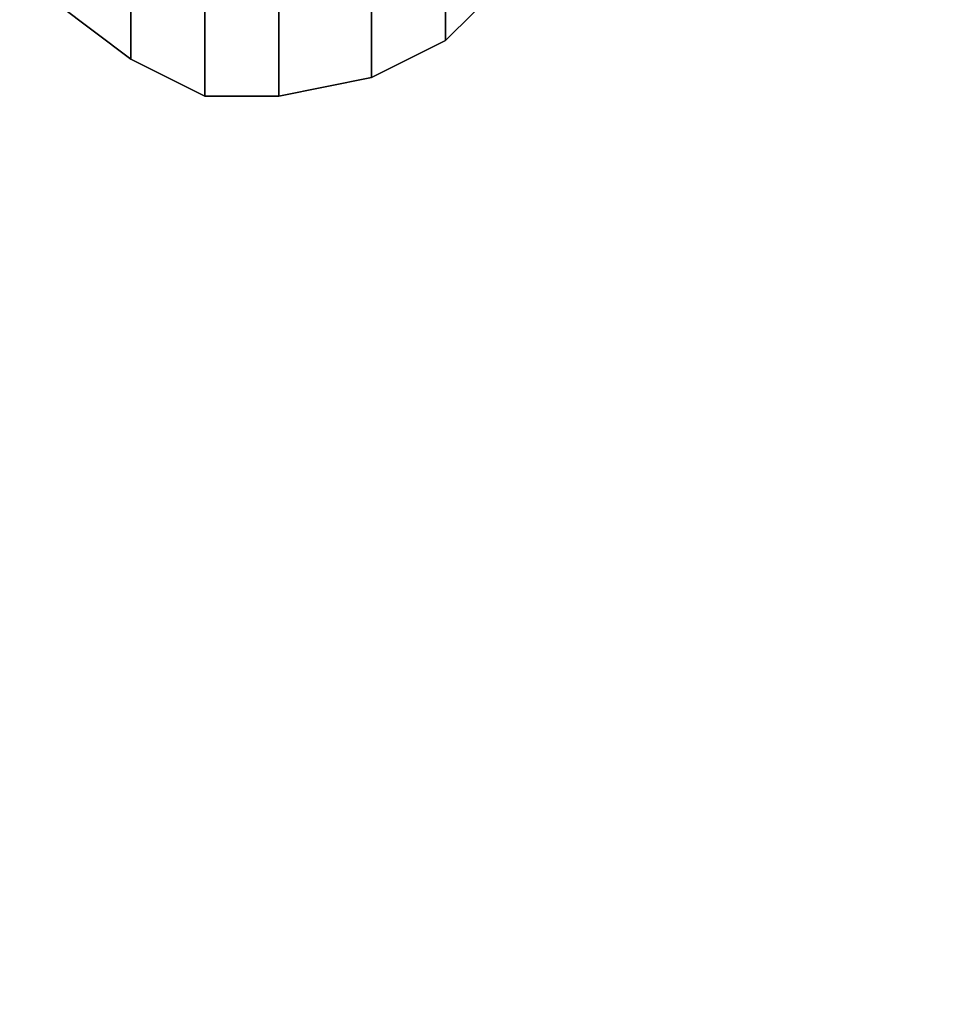
# Model space of a CAD drawing. Units: millimetres. Extents: x 18405 to 26510, y -28224 to -20323.
# Drawn here: x 22644 to 22697, y -26272 to -26215 of the extents above; entities that cross this region are included whole.
import ezdxf

# ---------------------------------------------------------------- set-up
doc = ezdxf.new("R2010")
doc.units = ezdxf.units.MM
doc.layers.add('МАФЫ НАШИ', color=7, linetype='Continuous', lineweight=25)

# ---------------------------------------------------------------- blocks, each defined once
blk = doc.blocks.new('орбгшщшг')
at = {"layer": 'МАФЫ НАШИ', "lineweight": 25}
for points in [[(12131.856, 10950.258), (12131.856, 10935.422), (12136.095, 10937.542), (12131.856, 10935.422), (12131.856, 10943.9)], [(12131.856, 10943.9), (12131.856, 10935.422), (12131.856, 10950.258)], [(12126.557, 10950.258), (12126.557, 10934.363), (12131.856, 10935.422), (12126.557, 10934.363), (12126.557, 10942.84)], [(12126.557, 10942.84), (12126.557, 10934.363), (12126.557, 10950.258)], [(12122.319, 10950.258), (12122.319, 10934.363), (12122.319, 10942.84)], [(12136.095, 10952.377), (12136.095, 10937.542), (12136.095, 10946.019)], [(12136.095, 10946.019), (12136.095, 10937.542), (12139.274, 10940.721), (12136.095, 10937.542), (12136.095, 10952.377)], [(12122.319, 10942.84), (12122.319, 10934.363), (12126.557, 10934.363), (12122.319, 10934.363), (12122.319, 10950.258)], [(12131.856, 10950.258), (12131.856, 10935.422), (12131.856, 10943.9)], [(12131.856, 10943.9), (12131.856, 10935.422), (12136.095, 10937.542), (12131.856, 10935.422), (12131.856, 10950.258)], [(12136.095, 10952.377), (12136.095, 10937.542), (12136.095, 10946.019)], [(12136.095, 10946.019), (12136.095, 10937.542), (12139.274, 10940.721), (12136.095, 10937.542), (12136.095, 10952.377)], [(12118.08, 10944.959), (12118.08, 10936.482), (12122.319, 10934.363), (12118.08, 10936.482), (12118.08, 10952.377)], [(12122.319, 10950.258), (12122.319, 10934.363), (12126.557, 10934.363), (12122.319, 10934.363), (12122.319, 10942.84)]]:
    blk.add_lwpolyline(points, dxfattribs=at)
for points in [[(12122.319, 11003.242), (12122.319, 10976.75), (12122.319, 10950.258), (12122.319, 10934.363), (12122.319, 10942.84), (12122.319, 10956.616), (12122.319, 10962.974), (12118.08, 10968.272), (12118.08, 10964.034), (12118.08, 10958.735), (12118.08, 10944.959), (12118.08, 10936.482), (12122.319, 10934.363), (12118.08, 10936.482), (12118.08, 10952.377), (12122.319, 10950.258), (12118.08, 10952.377), (12118.08, 10977.809), (12122.319, 10976.75), (12118.08, 10977.809), (12118.08, 11004.302)], [(12126.557, 10934.363), (12131.856, 10935.422), (12126.557, 10934.363), (12126.557, 10942.84), (12126.557, 10955.556), (12126.557, 10961.914), (12126.557, 10955.556), (12126.557, 10942.84), (12126.557, 10934.363), (12126.557, 10950.258), (12126.557, 10975.69), (12131.856, 10976.75), (12126.557, 10975.69), (12131.856, 10976.75), (12126.557, 10975.69), (12126.557, 10950.258), (12131.856, 10950.258), (12126.557, 10950.258)], [(12113.841, 10967.213), (12113.841, 10960.855), (12113.841, 10948.138), (12113.841, 10939.661), (12118.08, 10936.482), (12118.08, 10944.959), (12118.08, 10958.735), (12118.08, 10964.034), (12118.08, 10968.272), (12113.841, 10967.213), (12118.08, 10968.272), (12111.722, 10973.571)], [(12113.841, 10967.213), (12113.841, 10960.855), (12113.841, 10948.138), (12113.841, 10939.661), (12118.08, 10936.482), (12118.08, 10944.959), (12118.08, 10958.735), (12118.08, 10964.034), (12118.08, 10968.272), (12113.841, 10967.213), (12118.08, 10968.272), (12111.722, 10973.571), (12113.841, 10967.213), (12111.722, 10973.571), (12113.841, 10960.855)], [(12113.841, 10939.661), (12113.841, 10954.496), (12118.08, 10952.377), (12118.08, 10936.482)], [(12113.841, 10939.661), (12113.841, 10954.496), (12118.08, 10952.377), (12118.08, 10936.482)]]:
    blk.add_lwpolyline(points, close=True, dxfattribs=at)
blk.add_spline([(15965.275, 14268.121), (15856.897, 13527.301), (14427.597, 12115.521), (13779.429, 11747.612), (13142.453, 10950.258), (13078.586, 10030.893), (12739.605, 9394.579), (12131.856, 8930.329)], degree=3, dxfattribs=at)

msp = doc.modelspace()

# ---------------------------------------------------------------- block references
at = {"layer": 'МАФЫ НАШИ'}
msp.add_blockref('орбгшщшг', (10532.578, -37154.094), dxfattribs=at)

doc.saveas('drawing.dxf')
